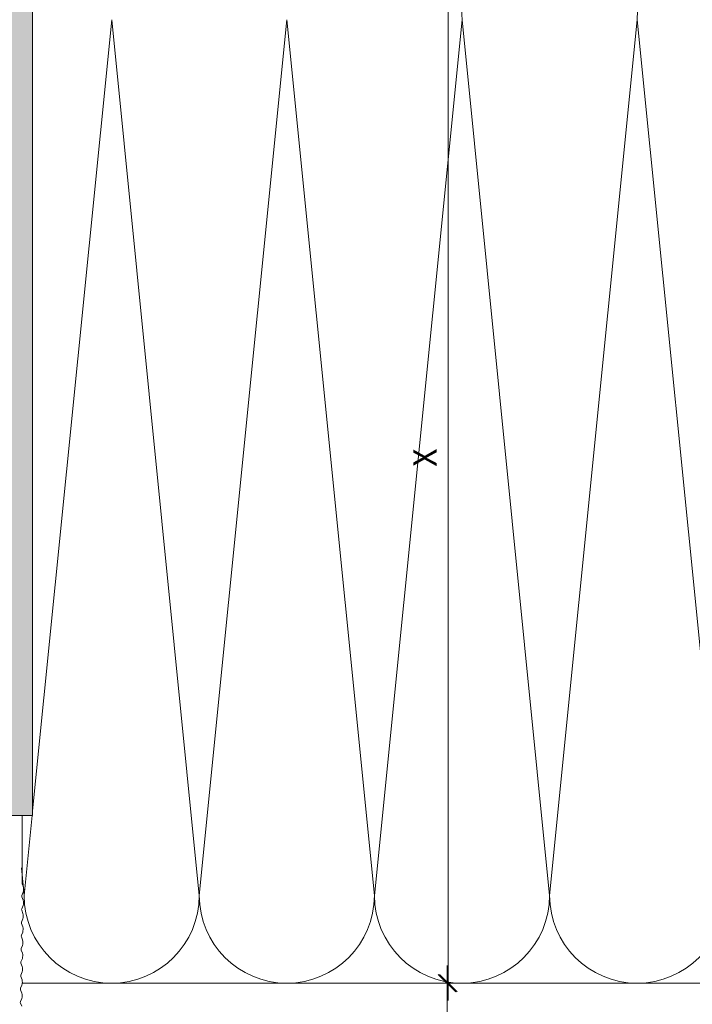
# Model space of a CAD drawing. Units: millimetres. Extents: x 1735 to 5642, y 1000 to 3658.
# Drawn here: x 1903 to 2018, y 2371 to 2540 of the extents above; entities that cross this region are included whole.
import ezdxf

# ---------------------------------------------------------------- set-up
doc = ezdxf.new("R2010")
doc.units = ezdxf.units.MM
doc.layers.add('90%', color=7, linetype='Continuous', transparency=0.9)
for name, color, linetype, lineweight in [('Bemaßung', 250, 'Continuous', 13), ('Schmale Volllinie', 7, 'Continuous', 13), ('Schmale Volllinie_Grau', 252, 'Continuous', 13)]:
    doc.layers.add(name, color=color, linetype=linetype, lineweight=lineweight)
doc.styles.get("Standard").update_dxf_attribs({"font": 'arial.ttf'})
doc.dimstyles.new('100%', dxfattribs={"dimtxt": 4, "dimasz": 3, "dimexe": 3, "dimexo": 3, "dimgap": 2, "dimtad": 1, "dimdec": 0, "dimzin": 0, "dimdsep": 46, "dimtxsty": 'Standard', "dimblk": 'OBLIQUE', "dimcen": 0.09, "dimdle": 3, "dimclrd": 256, "dimclre": 256, "dimclrt": 256, "dimadec": 0, "dimazin": 0, "dimtfac": 1, "dimtdec": 0, "dimtofl": 0, "dimtmove": 0, "dimatfit": 3, "dimfxl": 3, "dimfxlon": 1, "dimtolj": 1, "dimtzin": 0, "dimlwd": -1, "dimlwe": -1, "dimarcsym": 0})

# ---------------------------------------------------------------- blocks, each defined once
blk = doc.blocks.new('FOX-VT_220_L_11 Draufsicht')
at = {"layer": '90%'}
h = blk.add_hatch(color=256, dxfattribs=at)
h.dxf.hatch_style = 1
h.paths.add_polyline_path([(-148.79, 1.58), (-7.28, 1.58), (-7.28, -5.1), (-148.79, -5.1)])
at = {"layer": 'Schmale Volllinie'}
for p, q in [((-148.79, 1.58), (-148.79, -5.1)), ((-181.47, -3.23), (-180.92, -3.01)), ((-180.66, -3.01), (-180.12, -3.24)), ((-179.2, -3.26), (-178.65, -3.04)), ((-178.39, -3.05), (-177.85, -3.28)), ((-176.93, -3.29), (-176.38, -3.07)), ((-176.12, -3.08), (-175.58, -3.31)), ((-174.66, -3.32), (-174.11, -3.11)), ((-173.85, -3.11), (-173.31, -3.34)), ((-172.39, -3.35), (-171.83, -3.14)), ((-171.58, -3.14), (-171.03, -3.37)), ((-170.11, -3.39), (-169.56, -3.17)), ((-169.31, -3.17), (-168.76, -3.41)), ((-167.84, -3.42), (-167.29, -3.2)), ((-167.04, -3.21), (-166.49, -3.44)), ((-165.57, -3.45), (-165.02, -3.24)), ((-164.76, -3.24), (-164.22, -3.47)), ((-163.3, -3.48), (-162.75, -3.27)), ((-162.49, -3.27), (-161.95, -3.5)), ((-161.03, -3.52), (-160.48, -3.3)), ((-149.02, -3.3), (-160.22, -3.3)), ((-148.79, -3.3), (-149.02, -3.3)), ((-148.79, -5.1), (-7.28, -5.1))]:
    blk.add_line(p, q, dxfattribs=at)
for centre, radius, start, end in [((-180.8, -3.49), 0.5, 74.3906, 103.9823), ((-179.63, -1.51), 1.8, 254.3905, 283.9824), ((-178.53, -3.53), 0.5, 74.3906, 103.9823), ((-177.36, -1.54), 1.8, 254.3905, 283.9824), ((-176.26, -3.56), 0.5, 74.3906, 103.9823), ((-175.09, -1.58), 1.8, 254.3905, 283.9824), ((-173.98, -3.59), 0.5, 74.3906, 103.9823), ((-172.82, -1.61), 1.8, 254.3905, 283.9824), ((-171.71, -3.62), 0.5, 74.3906, 103.9823), ((-169.44, -3.66), 0.5, 74.3906, 103.9823), ((-167.17, -3.69), 0.5, 74.3906, 103.9823), ((-164.9, -3.72), 0.5, 74.3906, 103.9823), ((-162.63, -3.75), 0.5, 74.3906, 103.9823), ((-160.36, -3.79), 0.5, 74.3906, 103.9823), ((-170.55, -1.64), 1.8, 254.3905, 283.9824), ((-168.28, -1.67), 1.8, 254.3905, 283.9824), ((-166.01, -1.7), 1.8, 254.3905, 283.9824), ((-163.74, -1.74), 1.8, 254.3905, 283.9824), ((-161.46, -1.77), 1.8, 254.3905, 283.9824)]:
    blk.add_arc(centre, radius, start, end, dxfattribs=at)
blk = doc.blocks.new('_Oblique')
at = {"color": 0, "linetype": 'ByBlock', "lineweight": -2}
blk.add_line((-0.5, -0.5), (0.5, 0.5), dxfattribs=at)
blk = doc.blocks.new('*D47')
at = {"layer": 'Bemaßung', "transparency": 16777216}
for p, q in [((1976.12, 2371.74), (1976.12, 2557.74)), ((1973.12, 2554.74), (1979.12, 2554.74)), ((1973.12, 2374.74), (1979.12, 2374.74))]:
    blk.add_line(p, q, dxfattribs=at)
at = {"layer": 'Defpoints', "color": 0, "transparency": 16777216}
for p in [(1966.61, 2554.74), (1976.12, 2554.74), (1966.6, 2374.74)]:
    blk.add_point(p, dxfattribs=at)
at = {"layer": 'Bemaßung', "transparency": 16777216, "xscale": 3, "yscale": 3, "zscale": 3}
for p, rotation in [((1976.12, 2554.74), 90), ((1976.12, 2374.74), 270)]:
    blk.add_blockref('_Oblique', p, dxfattribs=dict(at, rotation=rotation))
at = {"layer": 'Bemaßung', "transparency": 16777216, "insert": (1972.12, 2464.74), "char_height": 4, "attachment_point": 5, "rotation": 90}
blk.add_mtext('\\A1;X', dxfattribs=at)
blk = doc.blocks.new('*D62')
at = {"layer": 'Bemaßung', "transparency": 16777216}
for p, q in [((1975.9, 2277.49), (1975.9, 2377.74)), ((1974.4, 2374.74), (1978.9, 2374.74)), ((1974.4, 2280.49), (1978.9, 2280.49))]:
    blk.add_line(p, q, dxfattribs=at)
at = {"layer": 'Defpoints', "color": 0, "transparency": 16777216}
for p in [(1936.65, 2374.74), (1975.9, 2374.74), (1936.65, 2280.49)]:
    blk.add_point(p, dxfattribs=at)
at = {"layer": 'Bemaßung', "transparency": 16777216, "xscale": 3, "yscale": 3, "zscale": 3}
for p, rotation in [((1975.9, 2374.74), 90), ((1975.9, 2280.49), 270)]:
    blk.add_blockref('_Oblique', p, dxfattribs=dict(at, rotation=rotation))
at = {"layer": 'Bemaßung', "transparency": 16777216, "insert": (1971.85, 2327.62), "char_height": 4, "attachment_point": 5, "rotation": 90}
blk.add_mtext('\\A1;min. 30', dxfattribs=at)

msp = doc.modelspace()

# ---------------------------------------------------------------- linework, layer by layer
at = {"layer": 'Schmale Volllinie_Grau'}
for p, q in [((1918.47, 2539.74), (1904.92, 2404.26)), ((1933.47, 2389.74), (1918.47, 2539.74)), ((1948.47, 2539.74), (1933.47, 2389.74)), ((1963.47, 2389.74), (1948.47, 2539.74)), ((1978.47, 2539.74), (1963.47, 2389.74)), ((1993.47, 2389.74), (1978.47, 2539.74)), ((2008.47, 2539.74), (1993.47, 2389.74)), ((2023.47, 2389.74), (2008.47, 2539.74)), ((1904.84, 2403.45), (1903.47, 2389.74)), ((1903.47, 2389.74), (1903, 2394.46)), ((2198.59, 2374.74), (1903.07, 2374.74))]:
    msp.add_line(p, q, dxfattribs=at)
for centre, start, end in [((1963.47, 2539.74), 0, 105.3629), ((2023.47, 2539.74), 0, 180), ((1918.47, 2389.74), 180, 0), ((1948.47, 2389.74), 180, 0), ((1978.47, 2389.74), 180, 0), ((2008.47, 2389.74), 180, 0)]:
    msp.add_arc(centre, 15, start, end, dxfattribs=at)

# ---------------------------------------------------------------- block references
at = {"rotation": 90}
msp.add_blockref('FOX-VT_220_L_11 Draufsicht', (1899.83, 2552.24), dxfattribs=at)

# ---------------------------------------------------------------- dimensions: what is measured, and where the dimension line sits
at = {"layer": 'Bemaßung'}
dim = msp.add_linear_dim(base=(1976.12, 2554.74), p1=(1966.6, 2374.74), p2=(1966.61, 2554.74), angle=90, text='X', dimstyle='100%', dxfattribs=at)
dim.commit()
dim.dimension.update_dxf_attribs({"geometry": '*D47', "text_midpoint": (1972.12, 2464.74)})
dim = msp.add_linear_dim(base=(1975.9, 2374.74), p1=(1936.65, 2280.49), p2=(1936.65, 2374.74), angle=90, text='min. 30', dimstyle='100%', override={"dimfxl": 1.5}, dxfattribs=at)
dim.commit()
dim.dimension.update_dxf_attribs({"geometry": '*D62', "text_midpoint": (1971.85, 2327.62)})

doc.saveas('drawing.dxf')
